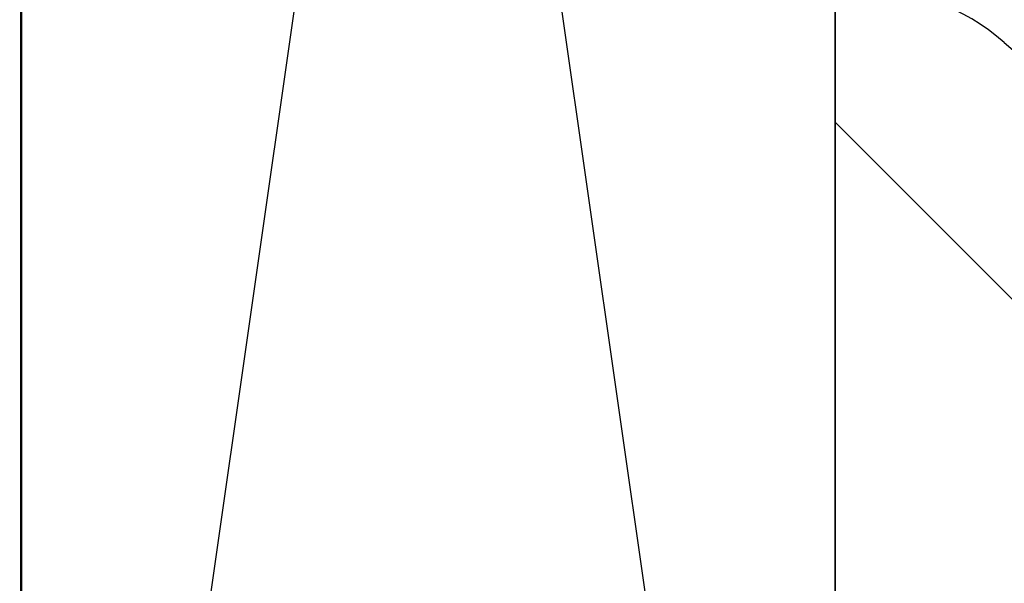
# Model space of a CAD drawing. Units: inches. Extents: x 1652 to 2621, y 1052 to 1656.
# Drawn here: x 2285 to 2285, y 1184 to 1184 of the extents above; entities that cross this region are included whole.
import ezdxf

# ---------------------------------------------------------------- set-up
doc = ezdxf.new("R2010")
doc.units = ezdxf.units.IN
doc.header["$LTSCALE"] = 0.125
doc.header["$MEASUREMENT"] = 0
doc.linetypes.add('SLD-Solid', pattern=[0])
doc.layers.add('Aluminum', color=200, linetype='Continuous', lineweight=30)
doc.layers.add('Concrete', color=254, linetype='Continuous', lineweight=50)
for name, color, linetype in [('Fasteners', 43, 'Continuous'), ('Hardware', 40, 'Continuous'), ('Hatch', 8, 'Continuous')]:
    doc.layers.add(name, color=color, linetype=linetype)

# ---------------------------------------------------------------- blocks, each defined once
blk = doc.blocks.new('FHMS 5_16')
at = {"layer": 'Fasteners', "linetype": 'SLD-Solid'}
blk.add_line((0.1980000000000004, 0.173093103321122), (0.01980000000000359, 0.328000000000003), dxfattribs=at)
blk.add_arc((0.2430489261671767, 0.2249159647630847), 0.06866596476309317, 228.9999999999998, 270.0000000000008, dxfattribs=at)
blk = doc.blocks.new('IG STWALL CHANNEL')
at = {"layer": 'Hatch'}
h = blk.add_hatch(dxfattribs=at)
h.set_pattern_fill('ANSI34', color=256)
h.set_pattern_definition([(45, (-141.4728301966061, -52.78237584951878), (-0.5303300858899106, 0.5303300858899107), []), (45, (-141.2960535016061, -52.78237584951878), (-0.5303300858899106, 0.5303300858899107), []), (45, (-141.1192768056061, -52.78237584951878), (-0.5303300858899106, 0.5303300858899107), []), (45, (-140.9425001106061, -52.78237584951878), (-0.5303300858899106, 0.5303300858899107), [])])
h.paths.add_polyline_path([(0.7600000000000111, 0.2809999999999988, -0.4142135623730951), (0.7290000000000134, 0.2500000000000011), (-0.7289999999999852, 0.2499999999999973, -0.414213562373093), (-0.7599999999999862, 0.2809999999999986), (-0.7599999999999909, 2.625000000000007), (-0.8849999999999909, 2.625000000000007), (-0.8849999999999909, 3.625000000000007), (-1, 3.625000000000007), (-0.9999999999999998, 0), (-0.01549999999997465, 0), (0, 0.01549999999999607), (0.01550000000000307, -2.220446049250313e-16), (1, 0), (1, 3.625000000000007), (0.8850000000000193, 3.625000000000007), (0.8850000000000193, 2.625000000000007), (0.7600000000000193, 2.625000000000007)])
at = {"layer": 'Aluminum', "lineweight": -2}
blk.add_line((0.01550000000000296, 0), (1, 0), dxfattribs=at)

msp = doc.modelspace()

# ---------------------------------------------------------------- hatches: boundary and pattern name
at = {"layer": 'Hatch'}
h = msp.add_hatch(dxfattribs=at)
h.set_pattern_fill('AR-CONC', color=256, scale=0.1)
h.set_pattern_definition([(49.99999999999999, (6164.985767489816, 1921.878660262304), (0.7172601826007535, -0.06275213498259512), [0.07500000000000001, -0.8250000000000001]), (355, (6164.985767489816, 1921.878660262304), (-0.138751333613, 0.7521921337000119), [0.06, -0.66]), (100.45144446, (6165.045539170816, 1921.873430918304), (0.578508846727112, 0.6894399909686295), [0.0637401919999999, -0.7011421119999992]), (46.18420000000002, (6164.985767489816, 1922.078660262304), (1.067241330671572, -0.1655192807930765), [0.1124999999999999, -1.237499999999998]), (96.63563549, (6165.074704234816, 1922.064866955304), (0.9346619456742284, 0.9741186007745505), [0.09561034200000001, -1.05171376]), (351.1841639899999, (6164.985767489816, 1922.078660262304), (0.9346619450547732, 0.9741186002699902), [0.09000000000000001, -0.990000001]), (21, (6165.085767489816, 1922.028660262304), (0.5969070521184617, -0.4026188906653388), [0.07500000000000001, -0.8250000000000001]), (326.0000000000001, (6165.085767489816, 1922.028660262304), (0.2433153319215817, 0.7251500450468531), [0.06, -0.66]), (71.45144474, (6165.135509743815, 1921.995108688304), (0.8402223767299711, 0.3225311528063539), [0.06374019000000002, -0.701142112]), (37.50000000000001, (6164.985767489816, 1921.878660262304), (0.01215985531729067, 0.3328938538313115), [0, -0.652, 0, -0.67, 0, -0.6625000000000001]), (7.499999999999999, (6164.985767489816, 1921.878660262304), (0.2630695374421486, 0.3944117118823602), [0, -0.382, 0, -0.637, 0, -0.2525]), (327.5, (6164.762767489816, 1921.878660262304), (0.533822436172409, -0.02255487173437976), [0, -0.25, 0, -0.78, 0, -1.035]), (317.5, (6164.662767489815, 1921.878660262304), (0.5831861693423862, 0.1001049823323177), [0, -0.325, 0, -0.518, 0, -0.735])])
h.paths.add_polyline_path([(2284.728800080767, 1185.807346638176), (2283.356538217362, 1185.608146314711), (2282.978471300723, 1184.845382510924), (2282.978471300723, 1183.662032976294), (2283.349317314197, 1182.900864799152), (2284.728800080767, 1182.307346638176)])

# ---------------------------------------------------------------- linework, layer by layer
at = {"layer": 'Concrete', "lineweight": 50}
msp.add_line((2284.728800080767, 1185.807346638176), (2284.728800080767, 1182.307346638176), dxfattribs=at)
at = {"layer": 'Hardware'}
msp.add_lwpolyline([(2284.978800080767, 1185.057346698045), (2284.728800080767, 1185.057346698045), (2284.728800080767, 1183.307346638016), (2284.978800080767, 1183.307346638015), (2284.978800080766, 1185.057346145096)], dxfattribs=at)
at = {"layer": 'Hatch'}
for p, q in [((2284.978800080767, 1183.307346638015), (2284.728800080767, 1185.057346698045)), ((2284.978800148732, 1185.057346620855), (2284.728800080767, 1183.307346638016))]:
    msp.add_line(p, q, dxfattribs=at)

# ---------------------------------------------------------------- block references
at = {"rotation": 180}
msp.add_blockref('FHMS 5_16', (2285.228800148732, 1184.057346638177), dxfattribs=at)
at = {"layer": 'Aluminum', "rotation": 270}
msp.add_blockref('IG STWALL CHANNEL', (2284.978800148732, 1184.057346638177), dxfattribs=at)

doc.saveas('drawing.dxf')
